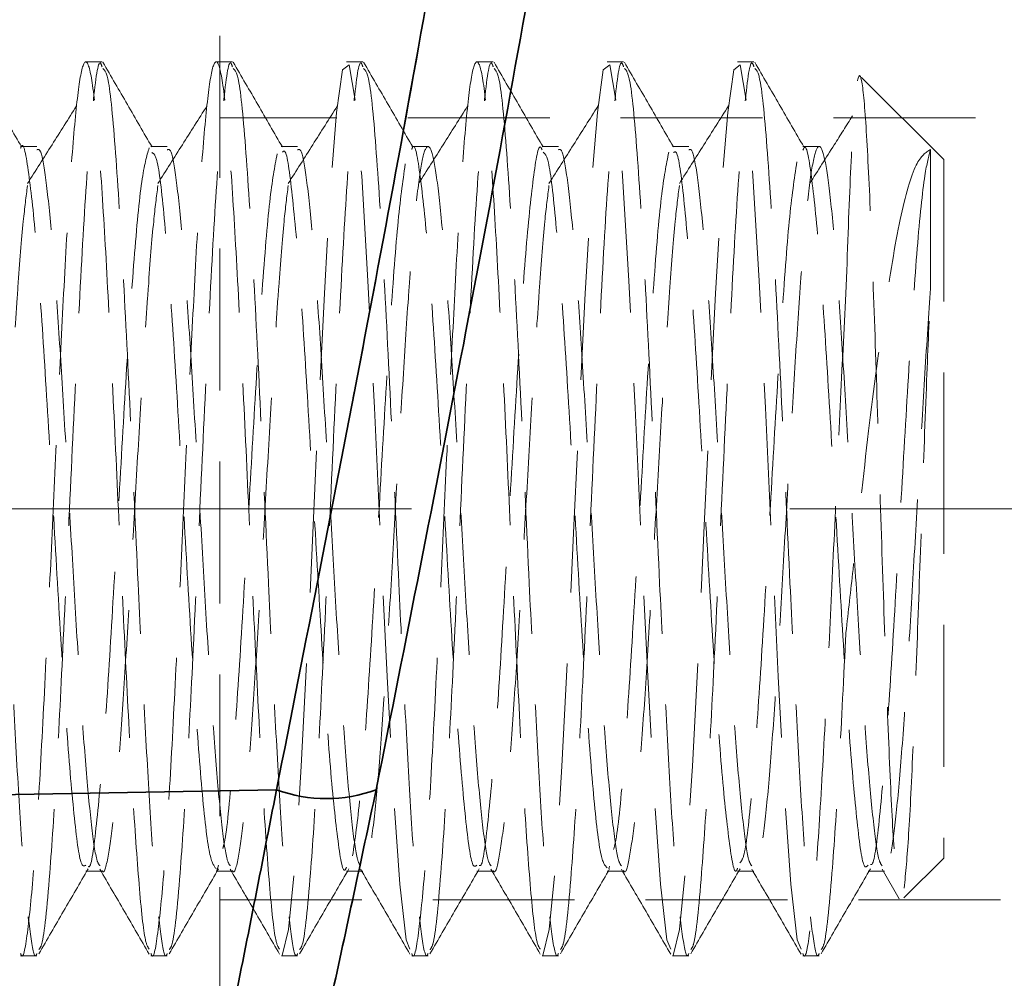
# Model space of a CAD drawing. Units: millimetres. Extents: x -3 to 434, y -3 to 282.
# Drawn here: x 180 to 189, y 165 to 174 of the extents above; entities that cross this region are included whole.
import ezdxf

# ---------------------------------------------------------------- set-up
doc = ezdxf.new("R2010")
doc.units = ezdxf.units.MM
doc.linetypes.add('CENTERX2', pattern=[20.32, 12.7, -2.54, 2.54, -2.54])
doc.linetypes.add('HIDDEN', pattern=[1.905, 1.27, -0.635])
doc.layers.add('DIM-1', color=7, linetype='Continuous', lineweight=25)
doc.styles.add('SLDTEXTSTYLE0', font='TXT', dxfattribs={"width": 0.605})
doc.dimstyles.new('SLDDIMSTYLE0', dxfattribs={"dimtxt": 3.081982, "dimasz": 2.5, "dimexe": 0, "dimexo": 0.0625, "dimgap": 0.770496, "dimtad": 1, "dimdec": 1, "dimlfac": 1.5, "dimrnd": 1e-09, "dimzin": 12, "dimdsep": 46, "dimtxsty": 'SLDTEXTSTYLE0', "dimsah": 1, "dimcen": 0.09, "dimadec": 0, "dimazin": 3, "dimtfac": 1, "dimtdec": 1, "dimtofl": 0, "dimtmove": 0, "dimatfit": 3, "dimfxl": 1, "dimfrac": 2, "dimtolj": 1, "dimtzin": 12, "dimarcsym": 0})

# ---------------------------------------------------------------- blocks, each defined once
blk = doc.blocks.new('_D_12')
at = {"layer": 'DIM-1', "transparency": 16777216}
for p, q in [((172.3306, 178.1278), (172.3306, 205.9498)), ((166.892, 190.3571), (166.892, 191.4154)), ((166.892, 191.4154), (171.6251, 191.4154)), ((171.6251, 191.4154), (171.6251, 190.3571)), ((166.892, 186.5), (166.892, 185.4417)), ((171.6251, 185.4417), (171.6251, 186.5)), ((166.892, 185.4417), (171.6251, 185.4417)), ((181.3969, 178.1278), (172.0806, 178.1278)), ((172.3306, 178.1278), (172.3306, 161.3278)), ((181.3969, 161.3278), (172.0806, 161.3278))]:
    blk.add_line(p, q, dxfattribs=at)
for points in [[(172.3306, 178.1278), (171.946, 175.6278), (172.7152, 175.6278)], [(172.3306, 161.3278), (172.7152, 163.8278), (171.946, 163.8278)]]:
    blk.add_solid(points, dxfattribs=at)
at = {"layer": 'DIM-1', "transparency": 16777216, "char_height": 3.175, "attachment_point": 1, "rotation": 90, "style": 'SLDTEXTSTYLE0'}
for s, insert in [('Hole', (162.0936, 197.2627)), ('25.2mm', (162.0936, 180.785)), ('1"', (167.5323, 186.5))]:
    blk.add_mtext(s, dxfattribs=dict(at, insert=insert))

msp = doc.modelspace()

# ---------------------------------------------------------------- linework, layer by layer
at = {"color": 7, "linetype": 'HIDDEN', "lineweight": 18}
for p, q in [((181.6469, 161.1945), (181.6469, 178.1278)), ((180.5931, 173.6611), (180.4475, 173.6611)), ((181.7597, 173.6611), (181.6142, 173.6611)), ((182.9264, 173.6611), (182.7808, 173.6611)), ((184.0931, 173.6611), (183.9475, 173.6611)), ((185.2597, 173.6611), (185.1142, 173.6611)), ((186.4264, 173.6611), (186.2808, 173.6611)), ((188.1245, 172.7861), (187.3885, 173.5221)), ((190.3136, 173.1611), (181.6469, 173.1611)), ((180.0098, 172.9034), (179.8639, 172.9034)), ((181.1764, 172.9034), (181.0306, 172.9034)), ((182.3431, 172.9034), (182.1973, 172.9034)), ((183.5098, 172.9034), (183.364, 172.9034)), ((184.6766, 172.9034), (184.5307, 172.9034)), ((185.8433, 172.9034), (185.6974, 172.9034)), ((187.0099, 172.9034), (186.8641, 172.9034)), ((188.1245, 172.7861), (188.1245, 170.5269)), ((188.1245, 170.5269), (188.1245, 166.5361)), ((182.1545, 167.1474), (176.9802, 167.054)), ((187.7682, 166.1798), (188.1245, 166.5361)), ((181.6347, 166.4714), (181.6216, 166.4216)), ((185.1346, 166.4628), (185.1292, 166.4399)), ((180.4473, 166.4189), (180.5931, 166.4189)), ((181.6139, 166.4189), (181.7598, 166.4189)), ((182.7806, 166.4189), (182.9265, 166.4189)), ((183.9474, 166.4189), (184.0932, 166.4189)), ((185.1141, 166.4189), (185.2599, 166.4189)), ((186.2808, 166.4189), (186.4266, 166.4189)), ((187.4474, 166.4189), (187.5933, 166.4189)), ((187.5733, 166.437), (187.7275, 166.1711)), ((181.6469, 166.1611), (190.3136, 166.1611)), ((179.8642, 165.6611), (180.0098, 165.6611)), ((181.0308, 165.6611), (181.1765, 165.6611)), ((182.1975, 165.6611), (182.3431, 165.6611)), ((183.3642, 165.6611), (183.5098, 165.6611)), ((184.5308, 165.6611), (184.6765, 165.6611)), ((185.6975, 165.6611), (185.8431, 165.6611)), ((186.8642, 165.6611), (187.0098, 165.6611))]:
    msp.add_line(p, q, dxfattribs=at)
at = {"color": 7, "linetype": 'CENTERX2', "lineweight": 18, "ltscale": 1.333333}
msp.add_line((210.4543, 169.6611), (148.7305, 169.6611), dxfattribs=at)
at = {"color": 7, "linetype": 'Continuous', "lineweight": 35}
msp.add_line((182.1545, 167.1474), (176.9802, 167.054), dxfattribs=at)
at = {"color": 7, "linetype": 'HIDDEN', "lineweight": 18, "flags": 128}
for points in [[(183.3481, 165.721), (183.3142, 165.8044), (183.2576, 166.3027), (183.2004, 167.1157), (183.1439, 168.1615), (183.0866, 169.3526), (183.0303, 170.5651), (182.9728, 171.7015), (182.9167, 172.6403), (182.859, 173.3086), (182.803, 173.6332), (182.7453, 173.5896), (182.6918, 173.2069), (182.6363, 172.5147), (182.5828, 171.5884), (182.5317, 170.5769), (182.4825, 169.5119), (182.4318, 168.4474), (182.3752, 167.3567), (182.3182, 166.4774), (182.2614, 165.8958), (182.2045, 165.664), (182.2045, 165.664)], [(185.6814, 165.721), (185.6476, 165.8044), (185.5909, 166.3027), (185.5337, 167.1157), (185.4773, 168.1615), (185.4199, 169.3526), (185.3636, 170.5651), (185.3061, 171.7015), (185.25, 172.6403), (185.1924, 173.3086), (185.1363, 173.6332), (185.0786, 173.5896), (185.0251, 173.2069), (184.9696, 172.5147), (184.9162, 171.5884), (184.8651, 170.5769), (184.8158, 169.5119), (184.7651, 168.4474), (184.7086, 167.3567), (184.6515, 166.4774), (184.5947, 165.8958), (184.5379, 165.664), (184.5379, 165.664)], [(186.8481, 165.721), (186.8142, 165.8044), (186.7576, 166.3027), (186.7004, 167.1157), (186.6439, 168.1615), (186.5866, 169.3526), (186.5303, 170.5651), (186.4728, 171.7015), (186.4167, 172.6403), (186.359, 173.3086), (186.303, 173.6332), (186.2453, 173.5896), (186.1918, 173.2069), (186.1363, 172.5147), (186.0828, 171.5884), (186.0317, 170.5769), (185.9825, 169.5119), (185.9318, 168.4474), (185.8752, 167.3567), (185.8182, 166.4774), (185.7614, 165.8958), (185.7045, 165.664), (185.7045, 165.664)]]:
    msp.add_lwpolyline(points, dxfattribs=at)
at = {"color": 7, "linetype": 'Continuous', "lineweight": 35}
msp.add_arc((182.6006, 168.35), 1.2827, 249.64653, 290.31236, dxfattribs=at)
at = {"color": 7, "linetype": 'HIDDEN', "lineweight": 18}
msp.add_arc((182.6006, 168.35), 1.2827, 249.64653, 290.31236, dxfattribs=at)
at = {"color": 7, "linetype": 'Continuous', "lineweight": 35}
for points, knots in [([(182.1545, 167.1474), (182.6717, 169.7681), (183.7062, 175.0094), (184.8718, 183.0296), (185.7398, 191.1486), (186.2764, 199.3838), (186.4742, 207.6791), (186.328, 216.0064), (185.8363, 224.3916), (184.9781, 232.8034), (183.7834, 241.2254), (182.6973, 246.7478), (182.1545, 249.5079)], [0, 0, 0, 0, 0.09754, 0.195078, 0.293761, 0.392442, 0.492207, 0.592052, 0.691818, 0.794515, 0.897297, 1, 1, 1, 1]), ([(183.0459, 249.5082), (183.5769, 246.8267), (184.6392, 241.4619), (185.8209, 233.2831), (186.6999, 224.9566), (187.2244, 216.4929), (187.3912, 207.9226), (187.1945, 199.4965), (186.6561, 191.2442), (185.7929, 183.1558), (184.6228, 175.1023), (183.5715, 169.7989), (183.0459, 167.1471)], [0, 0, 0, 0, 0.09979, 0.199653, 0.299438, 0.402116, 0.504879, 0.607556, 0.705086, 0.802618, 0.901308, 1, 1, 1, 1]), ([(183.0459, 167.1471), (182.9123, 166.5216), (182.6453, 165.2707), (182.2508, 163.5245), (181.8798, 161.9417), (181.5484, 160.5753), (181.2729, 159.4705), (181.0677, 158.6649), (180.9357, 158.1536), (180.9158, 158.0775), (180.9059, 158.0394)], [0, 0, 0, 0, 0.12715, 0.254294, 0.381343, 0.508372, 0.63333, 0.758264, 0.879137, 1, 1, 1, 1])]:
    msp.add_open_spline(points, degree=3, knots=knots, dxfattribs=at)
at = {"color": 7, "linetype": 'HIDDEN', "lineweight": 18}
for points, knots in [([(182.1545, 249.5079), (182.6717, 246.8872), (183.7062, 241.6459), (184.8718, 233.6257), (185.7398, 225.5067), (186.2764, 217.2715), (186.4742, 208.9762), (186.328, 200.6489), (185.8363, 192.2638), (184.9781, 183.8519), (183.7834, 175.4299), (182.6973, 169.9075), (182.1545, 167.1474)], [0, 0, 0, 0, 0.09754, 0.195078, 0.293761, 0.392442, 0.492207, 0.592052, 0.691818, 0.794515, 0.897297, 1, 1, 1, 1]), ([(181.0148, 165.721), (181.0035, 165.7371), (180.9732, 165.7802), (180.9244, 166.2608), (180.8669, 167.0715), (180.8108, 168.1406), (180.753, 169.345), (180.6972, 170.5822), (180.6392, 171.7309), (180.5837, 172.6896), (180.5253, 173.3645), (180.4701, 173.6962), (180.4123, 173.6528), (180.3589, 173.256), (180.3024, 172.5594), (180.2514, 171.6369), (180.198, 170.5926), (180.1495, 169.5066), (180.096, 168.3867), (180.0421, 167.321), (179.9848, 166.4215), (179.9281, 165.8596), (179.8878, 165.6154), (179.8665, 165.6748), (179.8642, 165.6813)], [0, 0, 0, 0, 0.029386, 0.078732, 0.128229, 0.17752, 0.227066, 0.276308, 0.325897, 0.375098, 0.424724, 0.473889, 0.523545, 0.570632, 0.61829, 0.665354, 0.709236, 0.752565, 0.796324, 0.845646, 0.895112, 0.944492, 0.993899, 1, 1, 1, 1]), ([(180.0274, 165.7159), (180.0361, 165.7266), (180.0689, 165.7673), (180.12, 166.2939), (180.1841, 167.243), (180.245, 168.4418), (180.3097, 169.8426), (180.3777, 171.2776), (180.4437, 172.5158), (180.513, 173.3355), (180.561, 173.7089), (180.5883, 173.6312), (180.5931, 173.6178)], [0, 0, 0, 0, 0.045511, 0.171914, 0.276371, 0.380253, 0.499339, 0.618589, 0.737158, 0.856831, 0.975295, 1, 1, 1, 1]), ([(182.1814, 165.721), (182.1701, 165.7371), (182.1398, 165.7802), (182.091, 166.2608), (182.0336, 167.0715), (181.9775, 168.1406), (181.9197, 169.345), (181.8639, 170.5822), (181.8058, 171.7309), (181.7503, 172.6896), (181.692, 173.3645), (181.6367, 173.6962), (181.579, 173.6528), (181.5255, 173.256), (181.4691, 172.5594), (181.4181, 171.6369), (181.3647, 170.5926), (181.3161, 169.5066), (181.2627, 168.3867), (181.2087, 167.321), (181.1514, 166.4215), (181.0948, 165.8596), (181.0545, 165.6154), (181.0332, 165.6748), (181.0308, 165.6813)], [0, 0, 0, 0, 0.029385, 0.078731, 0.128228, 0.177519, 0.227065, 0.276308, 0.325896, 0.375097, 0.424723, 0.473888, 0.523544, 0.570632, 0.618289, 0.665353, 0.709236, 0.752565, 0.796324, 0.845646, 0.895112, 0.944492, 0.993899, 1, 1, 1, 1]), ([(181.1941, 165.7159), (181.2028, 165.7266), (181.2356, 165.7673), (181.2867, 166.2939), (181.3507, 167.243), (181.4117, 168.4418), (181.4764, 169.8426), (181.5444, 171.2776), (181.6104, 172.5158), (181.6797, 173.3355), (181.7277, 173.7089), (181.755, 173.6312), (181.7597, 173.6178)], [0, 0, 0, 0, 0.045513, 0.171916, 0.276373, 0.380254, 0.49934, 0.61859, 0.737158, 0.856831, 0.975295, 1, 1, 1, 1]), ([(182.3607, 165.7159), (182.3694, 165.7266), (182.4023, 165.7673), (182.4533, 166.2939), (182.5174, 167.243), (182.5783, 168.4418), (182.643, 169.8426), (182.7111, 171.2776), (182.777, 172.5158), (182.8464, 173.3355), (182.8944, 173.7089), (182.9217, 173.6312), (182.9264, 173.6178)], [0, 0, 0, 0, 0.045515, 0.171918, 0.276374, 0.380256, 0.499341, 0.618591, 0.737159, 0.856831, 0.975295, 1, 1, 1, 1]), ([(184.5148, 165.721), (184.5035, 165.7371), (184.4732, 165.7802), (184.4244, 166.2608), (184.3669, 167.0715), (184.3108, 168.1406), (184.253, 169.345), (184.1972, 170.5822), (184.1392, 171.7309), (184.0837, 172.6896), (184.0253, 173.3645), (183.9701, 173.6962), (183.9123, 173.6528), (183.8589, 173.256), (183.8024, 172.5594), (183.7514, 171.6369), (183.698, 170.5926), (183.6495, 169.5066), (183.596, 168.3867), (183.5421, 167.321), (183.4848, 166.4215), (183.4281, 165.8596), (183.3878, 165.6154), (183.3665, 165.6748), (183.3642, 165.6813)], [0, 0, 0, 0, 0.029383, 0.078729, 0.128226, 0.177517, 0.227063, 0.276306, 0.325895, 0.375096, 0.424721, 0.473887, 0.523543, 0.570631, 0.618289, 0.665352, 0.709235, 0.752564, 0.796324, 0.845645, 0.895112, 0.944492, 0.993899, 1, 1, 1, 1]), ([(183.5274, 165.7159), (183.5361, 165.7266), (183.5689, 165.7673), (183.62, 166.2939), (183.6841, 167.243), (183.745, 168.4418), (183.8097, 169.8426), (183.8777, 171.2776), (183.9437, 172.5158), (184.013, 173.3355), (184.061, 173.7089), (184.0883, 173.6312), (184.0931, 173.6178)], [0, 0, 0, 0, 0.045517, 0.171919, 0.276376, 0.380257, 0.499342, 0.618592, 0.737159, 0.856832, 0.975295, 1, 1, 1, 1]), ([(184.6941, 165.7159), (184.7028, 165.7266), (184.7356, 165.7673), (184.7867, 166.2939), (184.8507, 167.243), (184.9117, 168.4418), (184.9764, 169.8426), (185.0444, 171.2776), (185.1104, 172.5158), (185.1797, 173.3355), (185.2277, 173.7089), (185.255, 173.6312), (185.2597, 173.6178)], [0, 0, 0, 0, 0.045519, 0.171921, 0.276377, 0.380258, 0.499343, 0.618592, 0.73716, 0.856832, 0.975295, 1, 1, 1, 1]), ([(185.8607, 165.7159), (185.8694, 165.7266), (185.9023, 165.7673), (185.9533, 166.2939), (186.0174, 167.243), (186.0783, 168.4418), (186.143, 169.8426), (186.2111, 171.2776), (186.277, 172.5158), (186.3464, 173.3355), (186.3944, 173.7089), (186.4217, 173.6312), (186.4264, 173.6178)], [0, 0, 0, 0, 0.045521, 0.171923, 0.276379, 0.38026, 0.499344, 0.618593, 0.73716, 0.856832, 0.975295, 1, 1, 1, 1]), ([(179.8734, 172.8994), (179.8001, 173.0259), (179.6536, 173.2789), (179.507, 173.5318), (179.4337, 173.6583)], [0, 0, 0, 0, 0.499742, 1, 1, 1, 1]), ([(179.4338, 173.6011), (179.4494, 173.5866), (179.4877, 173.551), (179.5474, 172.9014), (179.6144, 171.8261), (179.683, 170.4503), (179.7432, 169.0954), (179.8008, 167.9337), (179.8502, 167.0131), (179.9013, 166.2812), (179.9522, 165.8263), (179.9876, 165.628), (180.0072, 165.6742), (180.0098, 165.6804)], [0, 0, 0, 0, 0.080324, 0.196918, 0.313635, 0.430864, 0.547185, 0.635584, 0.722998, 0.811082, 0.899054, 0.986569, 1, 1, 1, 1]), ([(181.04, 172.8994), (180.9668, 173.0259), (180.8202, 173.2789), (180.6737, 173.5318), (180.6004, 173.6583)], [0, 0, 0, 0, 0.499771, 1, 1, 1, 1]), ([(180.6005, 173.6011), (180.6161, 173.5866), (180.6544, 173.551), (180.7141, 172.9014), (180.7811, 171.8261), (180.8496, 170.4503), (180.9098, 169.0954), (180.9675, 167.9337), (181.0168, 167.0131), (181.068, 166.2812), (181.1189, 165.8263), (181.1543, 165.628), (181.1739, 165.6742), (181.1765, 165.6804)], [0, 0, 0, 0, 0.080327, 0.19692, 0.313637, 0.430866, 0.547186, 0.635586, 0.722999, 0.811083, 0.899054, 0.986569, 1, 1, 1, 1]), ([(182.2067, 172.8994), (182.1334, 173.0259), (181.9869, 173.2789), (181.8403, 173.5318), (181.767, 173.6583)], [0, 0, 0, 0, 0.499799, 1, 1, 1, 1]), ([(181.7671, 173.6011), (181.7827, 173.5866), (181.821, 173.551), (181.8808, 172.9014), (181.9478, 171.8261), (182.0163, 170.4503), (182.0765, 169.0954), (182.1342, 167.9337), (182.1835, 167.0131), (182.2347, 166.2812), (182.2855, 165.8263), (182.3209, 165.628), (182.3405, 165.6742), (182.3431, 165.6804)], [0, 0, 0, 0, 0.0803298, 0.1969228, 0.3136393, 0.4308679, 0.5471878, 0.6355867, 0.7229998, 0.8110833, 0.8990544, 0.986569, 1, 1, 1, 1]), ([(183.3734, 172.8994), (183.3001, 173.0259), (183.1535, 173.2789), (183.007, 173.5318), (182.9337, 173.6583)], [0, 0, 0, 0, 0.499828, 1, 1, 1, 1]), ([(182.9338, 173.6011), (182.9494, 173.5866), (182.9877, 173.551), (183.0474, 172.9014), (183.1144, 171.8261), (183.183, 170.4503), (183.2432, 169.0954), (183.3008, 167.9337), (183.3502, 167.0131), (183.4013, 166.2812), (183.4522, 165.8263), (183.4876, 165.628), (183.5072, 165.6742), (183.5098, 165.6804)], [0, 0, 0, 0, 0.080333, 0.196925, 0.313641, 0.43087, 0.547189, 0.635588, 0.723001, 0.811084, 0.899055, 0.986569, 1, 1, 1, 1]), ([(184.54, 172.8994), (184.4668, 173.0259), (184.3202, 173.2789), (184.1736, 173.5318), (184.1004, 173.6583)], [0, 0, 0, 0, 0.499856, 1, 1, 1, 1]), ([(184.1005, 173.6011), (184.1161, 173.5866), (184.1543, 173.551), (184.2141, 172.9014), (184.2811, 171.8261), (184.3496, 170.4503), (184.4098, 169.0954), (184.4675, 167.9337), (184.5168, 167.0131), (184.568, 166.2812), (184.6189, 165.8263), (184.6543, 165.628), (184.6739, 165.6742), (184.6765, 165.6804)], [0, 0, 0, 0, 0.080336, 0.196928, 0.313644, 0.430871, 0.547191, 0.635589, 0.723002, 0.811084, 0.899055, 0.986569, 1, 1, 1, 1]), ([(185.7067, 172.8994), (185.6334, 173.0259), (185.4868, 173.2789), (185.3403, 173.5318), (185.267, 173.6583)], [0, 0, 0, 0, 0.499885, 1, 1, 1, 1]), ([(185.2671, 173.6011), (185.2827, 173.5866), (185.321, 173.551), (185.3808, 172.9014), (185.4478, 171.8261), (185.5163, 170.4503), (185.5765, 169.0954), (185.6342, 167.9337), (185.6835, 167.0131), (185.7347, 166.2812), (185.7855, 165.8263), (185.8209, 165.628), (185.8405, 165.6742), (185.8431, 165.6804)], [0, 0, 0, 0, 0.080338, 0.19693, 0.313646, 0.430873, 0.547192, 0.63559, 0.723002, 0.811085, 0.899055, 0.986569, 1, 1, 1, 1]), ([(186.8734, 172.8994), (186.8001, 173.0259), (186.6535, 173.2788), (186.507, 173.5318), (186.4337, 173.6583)], [0, 0, 0, 0, 0.499913, 1, 1, 1, 1]), ([(186.4338, 173.6011), (186.4494, 173.5866), (186.4877, 173.551), (186.5474, 172.9014), (186.6144, 171.8261), (186.683, 170.4503), (186.7432, 169.0954), (186.8008, 167.9337), (186.8502, 167.0131), (186.9013, 166.2812), (186.9522, 165.8263), (186.9876, 165.628), (187.0072, 165.6742), (187.0098, 165.6804)], [0, 0, 0, 0, 0.080341, 0.196933, 0.313648, 0.430875, 0.547193, 0.635591, 0.723003, 0.811086, 0.899056, 0.986569, 1, 1, 1, 1]), ([(187.2495, 171.5884), (187.2625, 171.9531), (187.2884, 172.6814), (187.3296, 173.3555), (187.3687, 173.6138), (187.4097, 173.41), (187.4492, 172.7853), (187.4896, 171.8146), (187.5298, 170.6209), (187.5694, 169.3403), (187.6104, 168.1289), (187.6495, 167.1083), (187.6909, 166.4315), (187.7214, 166.1192), (187.74, 166.1857), (187.7449, 166.2031)], [0, 0, 0, 0, 0.085203, 0.170173, 0.254393, 0.337536, 0.42019, 0.501499, 0.58259, 0.662066, 0.741338, 0.819231, 0.896671, 0.972993, 1, 1, 1, 1]), ([(180.3646, 173.2661), (180.2915, 173.1507), (180.1453, 172.9198), (179.9989, 172.6883), (179.9257, 172.5724)], [0, 0, 0, 0, 0.499873, 1, 1, 1, 1]), ([(181.5313, 173.2661), (181.4582, 173.1506), (181.3119, 172.9196), (181.1656, 172.6882), (181.0924, 172.5724)], [0, 0, 0, 0, 0.499894, 1, 1, 1, 1]), ([(182.6979, 173.2661), (182.6248, 173.1506), (182.4786, 172.9194), (182.3322, 172.6881), (182.259, 172.5724)], [0, 0, 0, 0, 0.499916, 1, 1, 1, 1]), ([(183.8646, 173.2661), (183.7915, 173.1505), (183.6452, 172.9192), (183.4989, 172.688), (183.4257, 172.5724)], [0, 0, 0, 0, 0.499938, 1, 1, 1, 1]), ([(185.0313, 173.2661), (184.9581, 173.1504), (184.8119, 172.919), (184.6655, 172.688), (184.5924, 172.5724)], [0, 0, 0, 0, 0.4999598, 1, 1, 1, 1]), ([(186.1979, 173.2661), (186.1248, 173.1504), (185.9785, 172.9188), (185.8322, 172.6879), (185.759, 172.5724)], [0, 0, 0, 0, 0.499982, 1, 1, 1, 1]), ([(187.3081, 173.1767), (187.2538, 173.0907), (187.1263, 172.8888), (186.9989, 172.6878), (186.9257, 172.5724)], [0, 0, 0, 0, 0.426069, 1, 1, 1, 1]), ([(180.4474, 166.4715), (180.4343, 166.4647), (180.3986, 166.4463), (180.3415, 166.8862), (180.2743, 167.6882), (180.206, 168.766), (180.1401, 169.9579), (180.0709, 171.107), (180.0052, 172.0814), (179.9365, 172.6949), (179.8901, 172.9615), (179.8659, 172.8926), (179.8641, 172.8873)], [0, 0, 0, 0, 0.06652, 0.181721, 0.297184, 0.413004, 0.528023, 0.644173, 0.759151, 0.875081, 0.990423, 1, 1, 1, 1]), ([(180.5738, 166.466), (180.5643, 166.4791), (180.5379, 166.5156), (180.4955, 166.8357), (180.4435, 167.3763), (180.3948, 168.0979), (180.3425, 168.9288), (180.2936, 169.8174), (180.2419, 170.6924), (180.1917, 171.4919), (180.1416, 172.1596), (180.0899, 172.6317), (180.0475, 172.8858), (180.02, 172.8774), (180.0097, 172.8742)], [0, 0, 0, 0, 0.0504425, 0.1397388, 0.2298067, 0.3187523, 0.4089304, 0.4979411, 0.587909, 0.6773991, 0.7668414, 0.856835, 0.9458272, 1, 1, 1, 1]), ([(181.0147, 172.8917), (180.9927, 172.8175), (180.9486, 172.6685), (180.8796, 171.9415), (180.8134, 170.9464), (180.7456, 169.7764), (180.6779, 168.5965), (180.6117, 167.5421), (180.5425, 166.8078), (180.4966, 166.4404), (180.4713, 166.4595), (180.4687, 166.4615)], [0, 0, 0, 0, 0.1226782, 0.2466034, 0.3694309, 0.4928616, 0.6162663, 0.739106, 0.8630242, 0.9857004, 1, 1, 1, 1]), ([(181.7405, 166.466), (181.7309, 166.4791), (181.7046, 166.5156), (181.6622, 166.8357), (181.6102, 167.3763), (181.5615, 168.0979), (181.5091, 168.9288), (181.4603, 169.8174), (181.4086, 170.6924), (181.3584, 171.4919), (181.3083, 172.1596), (181.2565, 172.6317), (181.2142, 172.8858), (181.1867, 172.8774), (181.1763, 172.8742)], [0, 0, 0, 0, 0.0504399, 0.1397352, 0.2298022, 0.3187468, 0.4089239, 0.4979337, 0.5879006, 0.6773897, 0.7668311, 0.8568238, 0.945815, 1, 1, 1, 1]), ([(182.9071, 166.466), (182.8976, 166.4791), (182.8712, 166.5156), (182.8289, 166.8357), (182.7768, 167.3763), (182.7282, 168.0979), (182.6758, 168.9288), (182.6269, 169.8174), (182.5753, 170.6924), (182.525, 171.4919), (182.4749, 172.1596), (182.4232, 172.6317), (182.3809, 172.8858), (182.3534, 172.8774), (182.343, 172.8742)], [0, 0, 0, 0, 0.050441, 0.139742, 0.229814, 0.318764, 0.408947, 0.497962, 0.587935, 0.677429, 0.766876, 0.856874, 0.945871, 1, 1, 1, 1]), ([(184.0738, 166.466), (184.0643, 166.4791), (184.0379, 166.5156), (183.9955, 166.8357), (183.9435, 167.3763), (183.8948, 168.0979), (183.8425, 168.9288), (183.7936, 169.8174), (183.7419, 170.6923), (183.6917, 171.4924), (183.6416, 172.1579), (183.5898, 172.6383), (183.541, 172.9006), (183.4887, 172.924), (183.4399, 172.7069), (183.3891, 172.2743), (183.3538, 171.8367), (183.3199, 171.3465), (183.283, 170.7837), (183.2321, 169.9136), (183.1827, 169.0235), (183.1306, 168.1824), (183.082, 167.4494), (183.0296, 166.8744), (182.9806, 166.5294), (182.9452, 166.3834), (182.9274, 166.4232), (182.9264, 166.4253)], [0, 0, 0, 0, 0.024798, 0.068702, 0.112985, 0.156717, 0.201054, 0.244818, 0.289052, 0.333052, 0.377027, 0.421274, 0.465029, 0.509368, 0.553105, 0.597378, 0.639076, 0.645051, 0.68918, 0.733318, 0.777161, 0.821472, 0.865193, 0.90952, 0.953322, 0.997508, 1, 1, 1, 1]), ([(183.9475, 166.4726), (183.9357, 166.463), (183.9011, 166.4348), (183.8456, 166.8507), (183.7779, 167.6325), (183.71, 168.6997), (183.644, 169.8885), (183.5748, 171.0443), (183.5092, 172.0327), (183.4402, 172.6702), (183.3929, 172.9526), (183.3674, 172.8861), (183.3642, 172.8779)], [0, 0, 0, 0, 0.0600599, 0.1751724, 0.2907825, 0.4064592, 0.52154, 0.6376643, 0.7526169, 0.8686401, 0.9838694, 1, 1, 1, 1]), ([(184.5307, 172.8723), (184.5267, 172.8821), (184.5001, 172.9473), (184.4527, 172.6545), (184.3834, 172.003), (184.3175, 171.0068), (184.2493, 169.8466), (184.1819, 168.6619), (184.1155, 167.5969), (184.0465, 166.8402), (183.9992, 166.4545), (183.9726, 166.4683), (183.9687, 166.4704)], [0, 0, 0, 0, 0.02126, 0.140497, 0.26095, 0.380241, 0.500335, 0.620099, 0.739557, 0.859915, 0.979124, 1, 1, 1, 1]), ([(185.2405, 166.466), (185.2309, 166.4791), (185.2046, 166.5156), (185.1622, 166.8357), (185.1102, 167.3763), (185.0615, 168.0979), (185.0091, 168.9288), (184.9603, 169.8174), (184.9086, 170.6924), (184.8584, 171.4919), (184.8083, 172.1596), (184.7565, 172.6317), (184.7142, 172.8857), (184.6868, 172.8773), (184.6765, 172.8742)], [0, 0, 0, 0, 0.050447, 0.139766, 0.229857, 0.318826, 0.409027, 0.498061, 0.588051, 0.677564, 0.76703, 0.857046, 0.946061, 1, 1, 1, 1]), ([(186.4071, 166.466), (186.3976, 166.4791), (186.3712, 166.5156), (186.3289, 166.8357), (186.2768, 167.3763), (186.2282, 168.0979), (186.1758, 168.9288), (186.1269, 169.8174), (186.0753, 170.6924), (186.025, 171.4919), (185.9749, 172.1596), (185.9232, 172.6316), (185.8809, 172.8856), (185.8535, 172.8773), (185.8432, 172.8741)], [0, 0, 0, 0, 0.050449, 0.139774, 0.229872, 0.318847, 0.409054, 0.498094, 0.588092, 0.677611, 0.767083, 0.857106, 0.946127, 1, 1, 1, 1]), ([(187.5738, 166.466), (187.5643, 166.4791), (187.5379, 166.5156), (187.4955, 166.8357), (187.4435, 167.3763), (187.3948, 168.0979), (187.3425, 168.9288), (187.2936, 169.8174), (187.2419, 170.6923), (187.1917, 171.4924), (187.1416, 172.1579), (187.0898, 172.6383), (187.041, 172.9006), (186.9887, 172.924), (186.9399, 172.7069), (186.8891, 172.2743), (186.8538, 171.8367), (186.8199, 171.3465), (186.783, 170.7837), (186.7321, 169.9136), (186.6827, 169.0235), (186.6306, 168.1824), (186.582, 167.4495), (186.5296, 166.8744), (186.4806, 166.5295), (186.4453, 166.3834), (186.4275, 166.423), (186.4266, 166.425)], [0, 0, 0, 0, 0.0247978, 0.068707, 0.1129957, 0.1567325, 0.2010753, 0.2448441, 0.2890836, 0.3330881, 0.3770691, 0.4213213, 0.465081, 0.5094251, 0.5531675, 0.5974462, 0.6391494, 0.6451247, 0.6892586, 0.7334017, 0.7772507, 0.8215668, 0.8652926, 0.9096249, 0.953432, 0.9976232, 1, 1, 1, 1]), ([(187.4475, 166.4724), (187.4369, 166.4607), (187.4037, 166.4238), (187.3497, 166.8164), (187.2815, 167.5776), (187.2141, 168.6339), (187.1478, 169.819), (187.0787, 170.9811), (187.0131, 171.9829), (186.944, 172.6439), (186.8957, 172.9435), (186.8688, 172.8803), (186.8644, 172.8699)], [0, 0, 0, 0, 0.05348, 0.168537, 0.284313, 0.399851, 0.515026, 0.631115, 0.746075, 0.86218, 0.977331, 1, 1, 1, 1]), ([(188.0073, 172.8782), (187.9643, 172.8507), (187.8733, 172.7924), (187.7314, 172.2878), (187.595, 171.4584), (187.4487, 170.3632), (187.3385, 169.3431), (187.2707, 168.741), (187.2495, 168.553)], [0, 0, 0, 0, 0.157694, 0.334378, 0.519011, 0.710362, 0.909535, 1, 1, 1, 1]), ([(188.0073, 172.8782), (187.9904, 172.816), (187.9514, 172.6726), (187.8872, 172.0409), (187.8215, 171.0728), (187.7529, 169.9152), (187.686, 168.7281), (187.6193, 167.6524), (187.5505, 166.8741), (187.5019, 166.4688), (187.4739, 166.4763), (187.4686, 166.4777)], [0, 0, 0, 0, 0.096426, 0.222042, 0.346394, 0.471763, 0.596514, 0.721202, 0.846626, 0.97096, 1, 1, 1, 1]), ([(188.0073, 171.6455), (188.0073, 171.7209), (188.0073, 171.8718), (188.0073, 172.0759), (188.0073, 172.2616), (188.0073, 172.4258), (188.0073, 172.5678), (188.0073, 172.6857), (188.0073, 172.8049), (188.0073, 172.8497), (188.0073, 172.8782)], [0, 0, 0, 0, 0.114409, 0.228818, 0.343227, 0.457636, 0.572045, 0.686454, 0.800864, 1, 1, 1, 1]), ([(181.6141, 166.4399), (181.5944, 166.4641), (181.5522, 166.5156), (181.4861, 167.1018), (181.4204, 168.0062), (181.3511, 169.1349), (181.2853, 170.3304), (181.217, 171.4423), (181.1498, 172.3049), (181.0913, 172.8169), (181.0542, 172.8406), (181.0397, 172.8498)], [0, 0, 0, 0, 0.10406, 0.221796, 0.338588, 0.456565, 0.573385, 0.691045, 0.808303, 0.925331, 1, 1, 1, 1]), ([(182.1602, 172.8394), (182.138, 172.7216), (182.0935, 172.4857), (182.0261, 171.6537), (181.958, 170.5912), (181.8921, 169.4005), (181.8228, 168.239), (181.7572, 167.2936), (181.706, 166.7291), (181.6786, 166.6373), (181.6736, 166.6206)], [0, 0, 0, 0, 0.138012, 0.276479, 0.415206, 0.55309, 0.692284, 0.830066, 0.969067, 1, 1, 1, 1]), ([(182.7806, 166.4537), (182.776, 166.4429), (182.7487, 166.3796), (182.7007, 166.6812), (182.6314, 167.3444), (182.5655, 168.3471), (182.4974, 169.5103), (182.4299, 170.6937), (182.3636, 171.7511), (182.2945, 172.5051), (182.244, 172.8881), (182.2141, 172.8597), (182.2068, 172.8527)], [0, 0, 0, 0, 0.024075, 0.140874, 0.258869, 0.375766, 0.49335, 0.610754, 0.727739, 0.845684, 0.962469, 1, 1, 1, 1]), ([(185.1144, 166.4485), (185.0957, 166.465), (185.0546, 166.5015), (184.9902, 167.0594), (184.9243, 167.946), (184.855, 169.0664), (184.7893, 170.2625), (184.7207, 171.383), (184.6539, 172.2641), (184.5938, 172.8026), (184.5554, 172.8391), (184.5397, 172.8541)], [0, 0, 0, 0, 0.097624, 0.215191, 0.331986, 0.449914, 0.566649, 0.68438, 0.801465, 0.918559, 1, 1, 1, 1]), ([(185.664, 172.852), (185.6419, 172.7422), (185.5975, 172.522), (185.5298, 171.7086), (185.462, 170.6575), (185.3959, 169.4697), (185.3267, 168.3031), (185.2612, 167.3386), (185.2074, 166.7444), (185.1777, 166.6388), (185.1704, 166.6128)], [0, 0, 0, 0, 0.135939, 0.272603, 0.409161, 0.545151, 0.682304, 0.818092, 0.955195, 1, 1, 1, 1]), ([(186.2808, 166.4459), (186.2774, 166.4372), (186.2515, 166.3705), (186.2046, 166.6547), (186.1353, 167.2945), (186.0695, 168.284), (186.0011, 169.4409), (185.934, 170.6279), (185.8674, 171.6961), (185.7985, 172.4713), (185.7467, 172.8759), (185.7154, 172.8547), (185.7067, 172.8489)], [0, 0, 0, 0, 0.0175074, 0.1343039, 0.2522783, 0.3690841, 0.4867668, 0.6039919, 0.7210375, 0.838875, 0.9556328, 1, 1, 1, 1]), ([(183.3064, 172.7471), (183.2836, 172.5868), (183.2382, 172.2672), (183.1723, 171.3393), (183.1031, 170.2241), (183.0373, 169.0232), (182.9688, 167.9175), (182.9019, 167.0088), (182.8572, 166.7057), (182.8349, 166.5542)], [0, 0, 0, 0, 0.143289, 0.285526, 0.429181, 0.571398, 0.71474, 0.857437, 1, 1, 1, 1]), ([(186.8102, 172.767), (186.7875, 172.6144), (186.7422, 172.3099), (186.6762, 171.399), (186.607, 170.2919), (186.5413, 169.0937), (186.4725, 167.9685), (186.4059, 167.0825), (186.3489, 166.5523), (186.3139, 166.5077), (186.3015, 166.4919)], [0, 0, 0, 0, 0.132742, 0.264728, 0.397944, 0.529811, 0.662873, 0.795086, 0.927445, 1, 1, 1, 1]), ([(179.9258, 172.5532), (179.9133, 172.4557), (179.8846, 172.2326), (179.8538, 171.8362), (179.8199, 171.3469), (179.783, 170.7836), (179.7321, 169.9136), (179.6827, 169.0234), (179.6306, 168.1825), (179.582, 167.4494), (179.5296, 166.8744), (179.4806, 166.5294), (179.4452, 166.3834), (179.4274, 166.4232), (179.4264, 166.4254)], [0, 0, 0, 0, 0.074402, 0.170257, 0.183991, 0.285433, 0.386896, 0.487683, 0.589544, 0.690048, 0.791946, 0.892637, 0.994211, 1, 1, 1, 1]), ([(181.0924, 172.5532), (181.0799, 172.4557), (181.0513, 172.2326), (181.0205, 171.8362), (180.9865, 171.3469), (180.9497, 170.7836), (180.8988, 169.9136), (180.8494, 169.0234), (180.7972, 168.1825), (180.7486, 167.4494), (180.6963, 166.8744), (180.6473, 166.5294), (180.6119, 166.3834), (180.594, 166.4233), (180.593, 166.4254)], [0, 0, 0, 0, 0.074395, 0.170244, 0.183977, 0.285413, 0.38687, 0.487651, 0.589506, 0.690003, 0.791895, 0.89258, 0.994148, 1, 1, 1, 1]), ([(182.2591, 172.5532), (182.2466, 172.4557), (182.2179, 172.2326), (182.1871, 171.8362), (182.1532, 171.3469), (182.1163, 170.7836), (182.0655, 169.9136), (182.0161, 169.0234), (181.9639, 168.1825), (181.9153, 167.4494), (181.863, 166.8744), (181.8139, 166.5294), (181.7786, 166.3834), (181.7607, 166.4232), (181.7597, 166.4254)], [0, 0, 0, 0, 0.074394, 0.170247, 0.183981, 0.28542, 0.38688, 0.487665, 0.589523, 0.690024, 0.791919, 0.892607, 0.994178, 1, 1, 1, 1]), ([(184.5924, 172.5532), (184.5799, 172.4557), (184.5513, 172.2326), (184.5205, 171.8362), (184.4865, 171.3469), (184.4497, 170.7836), (184.3988, 169.9136), (184.3494, 169.0234), (184.2972, 168.1825), (184.2486, 167.4495), (184.1963, 166.8744), (184.1473, 166.5295), (184.1119, 166.3834), (184.0941, 166.4231), (184.0931, 166.4252)], [0, 0, 0, 0, 0.074406, 0.170279, 0.184015, 0.285477, 0.386959, 0.487765, 0.589645, 0.690168, 0.792085, 0.892795, 0.994388, 1, 1, 1, 1]), ([(185.7591, 172.5532), (185.7466, 172.4557), (185.7179, 172.2325), (185.6871, 171.8362), (185.6532, 171.3469), (185.6163, 170.7836), (185.5655, 169.9136), (185.5161, 169.0234), (185.4639, 168.1825), (185.4153, 167.4495), (185.363, 166.8744), (185.3139, 166.5295), (185.2786, 166.3834), (185.2608, 166.423), (185.2599, 166.4251)], [0, 0, 0, 0, 0.074411, 0.170294, 0.184032, 0.285504, 0.386997, 0.487814, 0.589704, 0.690238, 0.792165, 0.892886, 0.994489, 1, 1, 1, 1]), ([(188.0073, 171.6455), (188.0051, 171.6138), (187.9865, 171.3476), (187.9497, 170.7833), (187.8988, 169.9137), (187.8494, 169.0234), (187.7972, 168.1825), (187.7486, 167.4495), (187.6963, 166.8744), (187.6473, 166.5295), (187.6119, 166.3834), (187.5941, 166.423), (187.5932, 166.4251)], [0, 0, 0, 0, 0.016558, 0.138858, 0.261184, 0.382694, 0.5055, 0.626669, 0.749518, 0.870913, 0.993372, 1, 1, 1, 1]), ([(187.771, 166.2668), (187.7842, 166.4034), (187.8103, 166.6749), (187.8514, 167.5184), (187.8908, 168.5603), (187.9315, 169.708), (187.97, 170.7945), (187.9954, 171.3754), (188.0073, 171.6455)], [0, 0, 0, 0, 0.174865, 0.34743, 0.518632, 0.686899, 0.854443, 1, 1, 1, 1]), ([(187.2495, 171.5884), (187.2323, 171.2572), (187.1982, 170.5988), (187.1494, 169.5049), (187.096, 168.3872), (187.042, 167.3209), (186.9848, 166.4215), (186.9281, 165.8596), (186.8878, 165.6154), (186.8665, 165.6748), (186.8642, 165.6813)], [0, 0, 0, 0, 0.131131, 0.260609, 0.391371, 0.538755, 0.68657, 0.83413, 0.981769, 1, 1, 1, 1]), ([(187.0274, 165.7159), (187.0361, 165.7266), (187.0689, 165.7673), (187.12, 166.2941), (187.1842, 167.2423), (187.2249, 168.0536), (187.2471, 168.5042), (187.2495, 168.553)], [0, 0, 0, 0, 0.115877, 0.437631, 0.703522, 0.967948, 1, 1, 1, 1]), ([(182.1545, 167.1474), (182.0972, 166.853), (181.9121, 165.9014), (181.5944, 164.3308), (181.2231, 162.5665), (180.879, 160.9915), (180.583, 159.6774), (180.3376, 158.615), (180.1588, 157.8551), (180.045, 157.3773), (180.0332, 157.3282), (180.0274, 157.304)], [0, 0, 0, 0, 0.054389, 0.17584, 0.300671, 0.418482, 0.539479, 0.654773, 0.773217, 0.888754, 1, 1, 1, 1]), ([(180.0274, 165.6783), (180.1009, 165.8053), (180.2479, 166.0591), (180.3951, 166.3127), (180.4686, 166.4394)], [0, 0, 0, 0, 0.500426, 1, 1, 1, 1]), ([(181.194, 165.6783), (181.2676, 165.8053), (181.4146, 166.0591), (181.5617, 166.3127), (181.6353, 166.4394)], [0, 0, 0, 0, 0.500384, 1, 1, 1, 1]), ([(182.3607, 165.6783), (182.4342, 165.8053), (182.5812, 166.0591), (182.7284, 166.3127), (182.8019, 166.4394)], [0, 0, 0, 0, 0.5003429, 1, 1, 1, 1]), ([(183.5274, 165.6783), (183.6009, 165.8053), (183.7479, 166.0591), (183.8951, 166.3127), (183.9686, 166.4394)], [0, 0, 0, 0, 0.500301, 1, 1, 1, 1]), ([(184.694, 165.6783), (184.7676, 165.8053), (184.9146, 166.0591), (185.0617, 166.3127), (185.1353, 166.4394)], [0, 0, 0, 0, 0.50026, 1, 1, 1, 1]), ([(185.8607, 165.6783), (185.9342, 165.8053), (186.0812, 166.059), (186.2284, 166.3127), (186.3019, 166.4394)], [0, 0, 0, 0, 0.500218, 1, 1, 1, 1]), ([(187.0274, 165.6783), (187.1009, 165.8052), (187.2479, 166.059), (187.395, 166.3127), (187.4686, 166.4394)], [0, 0, 0, 0, 0.500177, 1, 1, 1, 1]), ([(180.5733, 166.437), (180.6469, 166.3101), (180.7941, 166.0564), (180.9412, 165.8025), (181.0147, 165.6756)], [0, 0, 0, 0, 0.5000637, 1, 1, 1, 1]), ([(181.74, 166.437), (181.8136, 166.3101), (181.9608, 166.0564), (182.1078, 165.8025), (182.1813, 165.6756)], [0, 0, 0, 0, 0.500022, 1, 1, 1, 1]), ([(182.9067, 166.437), (182.9803, 166.3101), (183.1275, 166.0564), (183.2745, 165.8025), (183.348, 165.6756)], [0, 0, 0, 0, 0.49998, 1, 1, 1, 1]), ([(184.0733, 166.437), (184.1469, 166.3101), (184.2941, 166.0564), (184.4412, 165.8026), (184.5147, 165.6756)], [0, 0, 0, 0, 0.4999376, 1, 1, 1, 1]), ([(185.24, 166.437), (185.3136, 166.3101), (185.4608, 166.0564), (185.6078, 165.8026), (185.6813, 165.6756)], [0, 0, 0, 0, 0.499896, 1, 1, 1, 1]), ([(186.4067, 166.437), (186.4802, 166.3102), (186.6274, 166.0564), (186.7745, 165.8026), (186.848, 165.6756)], [0, 0, 0, 0, 0.499853, 1, 1, 1, 1])]:
    msp.add_open_spline(points, degree=3, knots=knots, dxfattribs=at)
at = {"color": 8, "linetype": 'Continuous', "lineweight": 35}
msp.add_open_spline([(180.0274, 157.304), (180.0266, 157.3007), (180.0136, 157.2461), (180.063, 157.4527), (180.1821, 157.9533), (180.389, 158.8352), (180.6612, 160.0206), (180.992, 161.5018), (181.3595, 163.2068), (181.7539, 165.1042), (182.0197, 166.4599), (182.1545, 167.1474)], degree=3, knots=[0, 0, 0, 0, 0.007605, 0.126139, 0.248266, 0.370524, 0.49657, 0.620611, 0.748388, 0.872393, 1, 1, 1, 1], dxfattribs=at)

# ---------------------------------------------------------------- dimensions: what is measured, and where the dimension line sits
at = {"layer": 'DIM-1'}
dim = msp.add_linear_dim(base=(172.3306, 161.3278), p1=(181.6469, 178.1278), p2=(181.6469, 161.3278), angle=90, text='<> Hole', dimstyle='SLDDIMSTYLE0', dxfattribs=at)
dim.commit()
dim.dimension.update_dxf_attribs({"geometry": '_D_12', "text_midpoint": (172.3306, 193.3674), "dimtype": 160})

doc.saveas('drawing.dxf')
